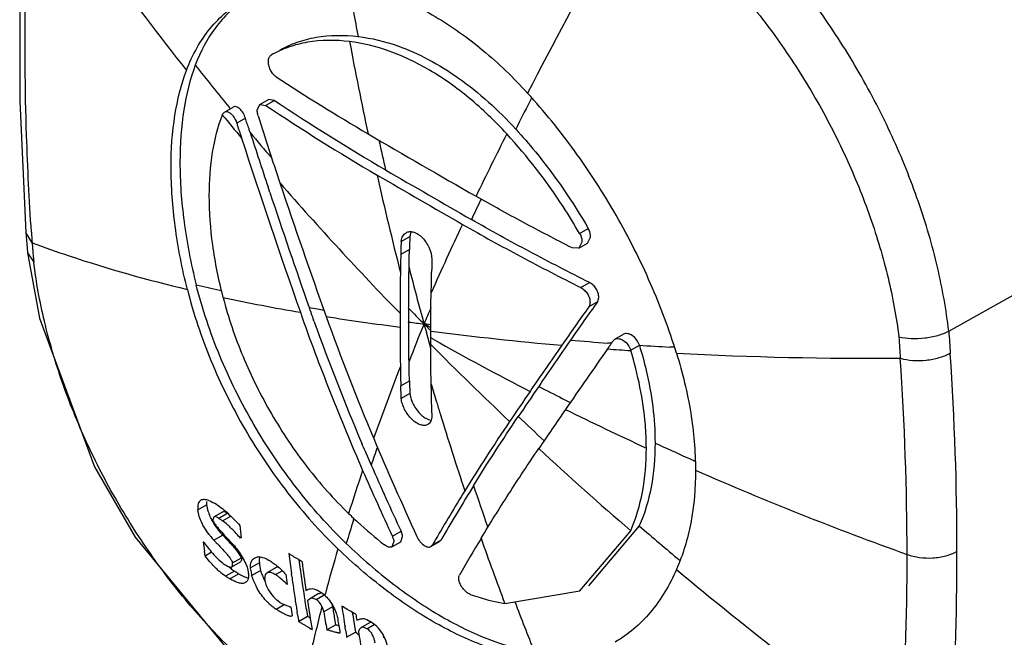
# Model space of a CAD drawing. Units: millimetres. Extents: x 15 to 116, y 42 to 140.
# Drawn here: x 15 to 39, y 56 to 71 of the extents above; entities that cross this region are included whole.
import ezdxf

# ---------------------------------------------------------------- set-up
doc = ezdxf.new("R2010")
doc.units = ezdxf.units.MM
doc.header["$LTSCALE"] = 11.881497
doc.layers.get('0').update_dxf_attribs({"linetype": 'CONTINUOUS'})

msp = doc.modelspace()

# ---------------------------------------------------------------- linework, layer by layer
at = {"color": 7}
for p, q in [((19.994, 68.508), (20.207, 68.631)), ((20.802, 68.554), (20.866, 68.694)), ((20.866, 68.694), (21.079, 68.816)), ((20.866, 68.694), (21.012, 68.671)), ((21.225, 68.794), (21.012, 68.671)), ((21.225, 68.794), (21.079, 68.816)), ((27.53, 68.846), (27.483, 68.753)), ((19.945, 68.439), (19.95, 68.452)), ((19.95, 68.452), (19.994, 68.508)), ((20.122, 68.613), (20.132, 68.601)), ((20.512, 68.358), (20.299, 68.235)), ((21.111, 66.534), (21.066, 66.67)), ((37.771, 63.132), (43.907, 66.568)), ((26.295, 66.371), (26.275, 66.331)), ((15.278, 65.299), (15.126, 65.553)), ((28.712, 65.527), (28.925, 65.65)), ((24.335, 65.334), (24.548, 65.457)), ((28.769, 65.312), (28.693, 65.165)), ((28.693, 65.165), (28.906, 65.288)), ((28.906, 65.288), (28.982, 65.435)), ((15.164, 65.063), (15.165, 65.055)), ((15.165, 65.055), (15.316, 64.825)), ((24.537, 65.134), (24.324, 65.011)), ((28.693, 65.165), (28.528, 65.173)), ((28.744, 64.2), (28.957, 64.323)), ((19.885, 64.136), (19.928, 64.127)), ((29.148, 63.848), (28.935, 63.726)), ((24.305, 63.569), (24.305, 63.231)), ((24.517, 63.692), (24.517, 63.353)), ((22.192, 63.379), (22.183, 63.403)), ((22.192, 63.379), (22.183, 63.403)), ((25.061, 63.137), (24.894, 63.307)), ((25.062, 63.211), (24.894, 63.307)), ((25.062, 63.285), (24.894, 63.307)), ((25.021, 62.857), (24.951, 63.103)), ((25.061, 62.968), (25.061, 63.134)), ((25.062, 62.714), (24.995, 62.949)), ((25.132, 62.928), (25.061, 62.968)), ((25.132, 62.928), (25.061, 62.968)), ((25.061, 62.8), (25.061, 62.968)), ((29.494, 62.832), (29.408, 62.838)), ((29.539, 62.894), (29.579, 62.93)), ((29.579, 62.93), (29.792, 63.053)), ((29.965, 62.662), (30.178, 62.785)), ((31.029, 62.735), (30.924, 62.74)), ((24.325, 61.792), (24.537, 61.914)), ((24.547, 61.601), (24.335, 61.478)), ((23.403, 60.295), (23.369, 60.375)), ((23.403, 60.295), (23.369, 60.375)), ((19.345, 58.744), (19.56, 58.868)), ((19.957, 58.698), (19.742, 58.574)), ((20.076, 58.661), (19.861, 58.537)), ((19.951, 58.475), (20.152, 58.591)), ((23.161, 58.494), (23.173, 58.534)), ((28.719, 56.755), (29.965, 58.234)), ((30.176, 58.352), (28.932, 56.878)), ((19.737, 58), (19.952, 58.125)), ((20.409, 58.06), (20.392, 58.048)), ((24.117, 58.096), (24.331, 58.219)), ((24.321, 57.962), (24.368, 58.091)), ((25.093, 57.875), (25.306, 57.998)), ((25.306, 57.998), (25.275, 57.966)), ((24.154, 57.968), (24.108, 57.839)), ((24.108, 57.839), (24.321, 57.962)), ((25.062, 57.843), (25.275, 57.966)), ((25.062, 57.843), (25.093, 57.875)), ((19.52, 57.621), (19.504, 57.734)), ((19.52, 57.621), (19.681, 57.714)), ((20.196, 57.445), (20.411, 57.57)), ((20.743, 57.567), (20.805, 57.594)), ((21.825, 57.519), (21.832, 57.462)), ((20.174, 57.347), (20.389, 57.471)), ((20.853, 57.445), (20.638, 57.321)), ((20.647, 57.259), (20.638, 57.321)), ((21.264, 57.33), (21.049, 57.206)), ((20.242, 57.244), (20.026, 57.12)), ((20.126, 57.052), (20.342, 57.177)), ((20.664, 57.135), (20.88, 57.26)), ((21.252, 57.158), (21.414, 57.251)), ((21.649, 57.114), (21.639, 57.18)), ((21.649, 57.114), (21.64, 57.181)), ((21.933, 56.76), (21.945, 56.683)), ((21.933, 56.76), (21.945, 56.683)), ((21.968, 56.538), (21.973, 56.505)), ((22.084, 56.557), (22.034, 56.515)), ((22.299, 56.681), (22.084, 56.557)), ((22.245, 56.545), (22.442, 56.659)), ((22.344, 56.729), (22.27, 56.774)), ((22.46, 56.644), (22.473, 56.694)), ((26.873, 56.449), (28.719, 56.755)), ((21.267, 56.311), (21.463, 56.424)), ((21.354, 56.473), (21.278, 56.532)), ((22.652, 56.366), (22.436, 56.242)), ((21.791, 56.167), (21.777, 56.255)), ((21.817, 56.009), (22.032, 56.134)), ((22.006, 56.292), (22.032, 56.134)), ((22.007, 56.292), (22.032, 56.134)), ((22.698, 56.073), (22.722, 55.927)), ((22.507, 55.802), (22.722, 55.927)), ((22.966, 55.802), (22.955, 55.871)), ((23.17, 55.995), (23.211, 55.742)), ((23.558, 55.977), (23.343, 55.853)), ((23.489, 56.053), (23.585, 55.996)), ((23.492, 55.829), (23.671, 55.932)), ((22.995, 55.618), (23.211, 55.742))]:
    msp.add_line(p, q, dxfattribs=at)
for points in [[(15.126, 75.136), (14.972, 72.089), (14.972, 68.777), (15.126, 65.553)], [(15.126, 65.553), (15.133, 65.458), (15.155, 65.171), (15.164, 65.063)], [(15.165, 65.055), (15.455, 63.448), (16.811, 59.802), (17.806, 58.074), (20.279, 55.072), (21.535, 54.006)]]:
    msp.add_lwpolyline(points, dxfattribs=at)
for centre, radius, start, end in [((77.648, 115.865), 74.693, 213.38148, 218.34108), ((118.744, 88.248), 97.13, 189.86964, 190.61237), ((114.72, 87.368), 93.24, 190.58714, 192.00608), ((78.205, 116.154), 75.059, 218.27552, 219.30098), ((49.814, 112.808), 51.977, 236.6808, 239.6097), ((50.916, 113.388), 53.795, 236.2284, 239.6581), ((50.965, 113.239), 53.478, 236.2116, 239.6572), ((131.728, 15.185), 117.204, 152.80277, 153.16754), ((78.458, 116.513), 75.73, 219.40612, 219.96522), ((105.433, 94.951), 88.673, 197.41247, 198.5328), ((78.831, 116.672), 75.871, 219.90041, 220.5213), ((225.262, 134.758), 215.248, 198.06675, 198.44061), ((160.614, 302.229), 271.424, 239.66253, 240.30852), ((119.87, 21.135), 104.079, 153.25555, 154.19476), ((201.107, 126.454), 189.951, 197.96401, 199.32552), ((110.297, 86.565), 88.517, 192.22896, 192.71198), ((107.665, 85.841), 86.021, 192.67749, 194.31559), ((151.161, 285.138), 252.659, 239.71396, 240.26344), ((375.571, 673.406), 700.9, 239.889377, 240.088142), ((80.205, 118.031), 78.044, 221.06127, 224.25384), ((198.911, 126.324), 187.275, 198.54331, 199.6045), ((257.749, 145.643), 249.511, 198.48501, 199.16991), ((107.429, 27.236), 90.08, 154.27816, 154.6024), ((98.982, 31.158), 80.911, 154.6886, 155.99458), ((87.336, 70.382), 72.237, 183.82592, 184.03577), ((46.118, 67.46), 30.915, 184.011, 184.3108), ((49.538, 64.688), 25.005, 178.7179, 178.9776), ((96.129, 63.722), 71.606, 178.61005, 178.77963), ((46.538, 67.492), 31.336, 184.3115, 184.8809), ((104.078, 85.065), 82.12, 194.36659, 195.36408), ((28.39, 102.652), 39.444, 256.6793, 257.5481), ((29.481, 108.381), 45.432, 257.9099, 260.3428), ((104.759, 10.015), 92.817, 144.54978, 145.25677), ((30.555, 113.705), 50.709, 260.3721, 260.6123), ((65.903, 79.071), 46.443, 199.3134, 199.7166), ((30.698, 114.572), 51.587, 260.6121, 260.7826), ((82.169, 119.737), 80.404, 224.19013, 224.57364), ((86.989, 36.607), 67.593, 156.36923, 156.73249), ((104.039, 10.257), 92.192, 144.55177, 145.2672), ((76.665, 82.992), 57.897, 199.80143, 202.99473), ((31.472, 120.248), 57.465, 261.00992, 262.83566), ((76.311, 82.733), 57.156, 199.6759, 202.8963), ((32.489, 127.255), 64.397, 262.8889, 263.2263), ((84.481, 38.962), 64.369, 157.77694, 158.65812), ((105.042, 85.662), 83.207, 195.58466, 195.73113), ((34.647, 136.158), 73.651, 262.52168, 265.03582), ((196.968, 73.156), 159.512, 183.60282, 183.80114), ((58.31, 121.537), 67.349, 240.48645, 242.77141), ((223.87, -72.334), 237.623, 145.30842, 145.64128), ((35.241, 141.989), 79.366, 265.12019, 265.78536), ((203.143, 73.513), 166.928, 183.61618, 183.7943), ((85.821, 123.18), 85.659, 224.81974, 226.62639), ((184.811, -45.716), 190.463, 145.27335, 145.68676), ((191.637, -51.315), 198.292, 144.90347, 145.42558), ((35.358, 144.715), 82.237, 265.84374, 266.24205), ((35.559, 146.568), 83.956, 266.32547, 266.83564), ((35.914, 156.461), 93.997, 267.05773, 270.40697), ((-34.18, 57.689), 72.152, 0.02883, 3.88789), ((-36.001, 57.565), 72.748, 0.0677, 3.8636), ((80.149, 40.518), 59.92, 158.72276, 160.52426), ((104.01, 85.237), 82.337, 196.51431, 196.83411), ((180.914, -43.052), 185.742, 145.68779, 145.96236), ((257.228, -94.62), 277.738, 145.7297, 145.91386), ((59.648, 123.867), 69.826, 242.7787, 243.31193), ((103.737, 85.154), 82.051, 196.83418, 197.03939), ((59.956, 124.48), 70.512, 243.31164, 243.49046), ((185.086, -46.783), 190.326, 145.42979, 145.7806), ((61.042, 126.954), 73.416, 243.57139, 245.28725), ((25.273, 61.558), 0.658, 230.8327, 234.5537), ((102.769, 84.853), 81.037, 197.03609, 198.44537), ((86.927, 124.168), 86.904, 226.59061, 227.16266), ((109.924, 97.055), 93.692, 202.96703, 204.57367), ((67.858, 79.292), 48.344, 203.1386, 203.7203), ((75.925, 42.13), 55.245, 160.8147, 161.2968), ((88.329, 125.881), 89.345, 227.27245, 229.21343), ((62.156, 129.098), 75.628, 245.30742, 245.97473), ((62.477, 129.815), 76.414, 245.97423, 246.11993), ((73.332, 42.872), 52.707, 161.3651, 162.5754), ((108.634, 97.138), 93.099, 203.70221, 204.79473), ((108.66, 97.208), 92.907, 203.71333, 204.81319), ((64.624, 135.166), 82.376, 246.33236, 250.2204), ((83.251, 23.922), 67.343, 148.39712, 149.57964), ((83.934, 23.782), 67.882, 148.41292, 149.73207), ((101.617, 84.595), 79.62, 198.49472, 199.27072), ((69.789, 44.105), 48.798, 162.8498, 163.555), ((66.944, 63.939), 46.906, 186.8248, 187.1999), ((89.585, 127.146), 90.896, 229.18745, 230.00751), ((21.537, 59.622), 2.423, 219.2712, 222.0195), ((10.517, 48.819), 13.252, 44.2571, 44.6035), ((13.157, 51.386), 9.57, 43.4275, 44.2817), ((79.76, 25.98), 63.291, 149.58554, 149.73927), ((82.408, 24.335), 65.462, 149.00408, 149.9189), ((100.454, 84.057), 78.589, 199.3273, 200.56605), ((64.95, 64.198), 45.903, 187.8105, 188.0953), ((17.159, 55.187), 3.808, 40.7424, 42.3188), ((66.865, 44.822), 45.952, 163.6087, 165.0268), ((21.085, 57.503), 0.236, 165.5171, 171.7617), ((21.063, 57.509), 0.213, 159.3232, 165.496), ((66.18, 63.313), 44.961, 187.2054, 187.8399), ((-27.35, 57.615), 64.098, 355.89549, 0.03137), ((-25.605, 57.639), 63.577, 355.85522, 0.07709), ((21.082, 58.671), 1.877, 228.4142, 229.8222), ((21.27, 58.762), 1.833, 230.4046, 232.3493), ((21.237, 58.719), 1.779, 232.346, 235.9824), ((64.649, 63.689), 44.239, 188.1142, 188.3571), ((65.213, 63.309), 43.773, 187.6763, 187.9719), ((65.645, 63.119), 44.107, 187.3564, 188.2763), ((91.971, 130.27), 95.048, 230.16712, 234.3569), ((21.026, 58.601), 1.787, 229.7666, 235.9935), ((64.682, 63.571), 44.485, 188.157, 188.318), ((22.982, 57.971), 2.22, 198.7011, 200.7915), ((22.878, 57.932), 2.108, 200.804, 201.6352), ((65.101, 63.23), 44.022, 187.9225, 188.2453), ((64.737, 63.116), 43.505, 187.9301, 188.1667), ((64.72, 63.24), 43.275, 187.972, 188.6114), ((64.594, 63.096), 43.36, 188.1665, 188.6701), ((64.202, 63.036), 42.964, 188.67, 188.9035), ((64.222, 63.164), 42.771, 188.7146, 188.9123), ((22.371, 56.556), 0.144, 113.6303, 120.0345), ((21.959, 56.086), 0.75, 55.4499, 59.1155), ((21.945, 56.066), 0.774, 48.3523, 55.4379), ((21.941, 57.376), 1.261, 226.6208, 232.1386), ((21.929, 57.361), 1.241, 232.1431, 237.7704), ((22.097, 57.965), 1.667, 243.5188, 253.5722), ((22.693, 58.273), 2.2, 240.1998, 241.0743), ((63.364, 62.963), 42.256, 188.9818, 189.2823), ((63.687, 62.955), 42.442, 188.9036, 189.0828), ((63.283, 63.016), 41.821, 188.9577, 189.2522), ((63.505, 62.804), 41.945, 188.6236, 189.5992), ((63.085, 45.819), 42.042, 165.463, 166.2859), ((70.728, 63.888), 48.662, 188.8928, 189.0677), ((71.978, 63.572), 49.624, 188.3326, 188.6307), ((99.18, 83.703), 77.024, 200.68916, 201.66884), ((62.907, 62.829), 41.652, 189.2037, 189.424), ((70.544, 63.731), 48.687, 188.8488, 189.3725), ((70.484, 63.849), 48.414, 189.0677, 189.2432), ((71.041, 63.55), 48.841, 188.807, 189.2199), ((71.54, 63.506), 49.181, 188.6307, 188.9306), ((71.47, 63.623), 48.898, 188.6957, 188.9743), ((72.434, 63.385), 49.737, 188.3323, 188.4952), ((24.606, 61.923), 6.285, 252.5621, 253.3317), ((61.159, 46.286), 40.061, 166.4833, 166.951), ((62.026, 46.078), 40.952, 166.2874, 166.4847), ((71.054, 63.429), 48.689, 189.0129, 189.2323), ((20.66, 52.571), 4.07, 50.7932, 51.1821), ((20.962, 52.94), 3.593, 49.3952, 50.8113), ((71.417, 63.229), 48.708, 188.8199, 189.424)]:
    msp.add_arc(centre, radius, start, end, dxfattribs=at)
for points, knots in [([(37.801, 81.253), (38.392, 80.819), (39.554, 79.856), (41.164, 78.203), (42.649, 76.332), (43.97, 74.292), (45.087, 72.132), (45.977, 69.911), (46.619, 67.688), (46.884, 66.198), (46.969, 65.467)], [0, 0, 0, 0, 0.117507, 0.241108, 0.369127, 0.499452, 0.629864, 0.758129, 0.882092, 1, 1, 1, 1]), ([(43.907, 66.568), (43.845, 67.102), (43.648, 68.19), (43.172, 69.811), (42.516, 71.432), (41.699, 73.01), (40.741, 74.507), (39.665, 75.885), (38.499, 77.109), (37.655, 77.823), (37.224, 78.143)], [0, 0, 0, 0, 0.117657, 0.241502, 0.369641, 0.500002, 0.630362, 0.758501, 0.882345, 1, 1, 1, 1]), ([(15.26, 65.562), (15.207, 66.351), (15.053, 69.417), (15.104, 72.495), (15.278, 74.768)], [0, 0, 0, 0, 0.25741, 1, 1, 1, 1]), ([(37.771, 63.132), (37.709, 63.658), (37.516, 64.731), (37.046, 66.331), (36.401, 67.929), (35.595, 69.486), (34.651, 70.963), (33.591, 72.322), (32.442, 73.529), (31.611, 74.234), (31.186, 74.551)], [0, 0, 0, 0, 0.117681, 0.24154, 0.369686, 0.500046, 0.630399, 0.758527, 0.882358, 1, 1, 1, 1]), ([(30.053, 73.827), (29.822, 73.413), (28.93, 71.805), (28.06, 70.185), (27.435, 68.972)], [0, 0, 0, 0, 0.257839, 1, 1, 1, 1]), ([(30.446, 73.562), (30.837, 73.265), (31.604, 72.608), (32.664, 71.488), (33.642, 70.229), (34.515, 68.863), (35.26, 67.423), (35.861, 65.946), (36.3, 64.466), (36.485, 63.473), (36.546, 62.985)], [0, 0, 0, 0, 0.117829, 0.241634, 0.36966, 0.499862, 0.630094, 0.758193, 0.882088, 1, 1, 1, 1]), ([(22.808, 71.686), (23.206, 71.64), (24.029, 71.438), (25.22, 70.865), (26.382, 70.035), (27.092, 69.348), (27.435, 68.972)], [0, 0, 0, 0, 0.220083, 0.460205, 0.720879, 1, 1, 1, 1]), ([(19.065, 69.53), (19.135, 69.719), (19.301, 70.079), (19.628, 70.562), (20.023, 70.969), (20.328, 71.185), (20.488, 71.278)], [0, 0, 0, 0, 0.26321, 0.514905, 0.758833, 1, 1, 1, 1]), ([(20.494, 71.269), (20.359, 71.176), (20.102, 70.965), (19.65, 70.453), (19.404, 69.987), (19.281, 69.66)], [0, 0, 0, 0, 0.240909, 0.485773, 1, 1, 1, 1]), ([(21.356, 70.027), (21.49, 70.104), (21.779, 70.235), (22.42, 70.4), (22.933, 70.401), (23.275, 70.361)], [0, 0, 0, 0, 0.235401, 0.477994, 1, 1, 1, 1]), ([(23.275, 70.361), (23.608, 70.322), (24.203, 70.175), (25.023, 69.807), (26.036, 69.177), (26.72, 68.552), (27.144, 68.088)], [0, 0, 0, 0, 0.219771, 0.398012, 0.58803, 1, 1, 1, 1]), ([(23.067, 70.237), (22.725, 70.278), (22.21, 70.278), (21.567, 70.113), (21.278, 69.981), (21.143, 69.904)], [0, 0, 0, 0, 0.522054, 0.764639, 1, 1, 1, 1]), ([(26.925, 67.971), (26.637, 68.284), (26.043, 68.855), (25.073, 69.547), (24.082, 70.025), (23.398, 70.197), (23.067, 70.237)], [0, 0, 0, 0, 0.279599, 0.540568, 0.780605, 1, 1, 1, 1]), ([(21.075, 69.762), (21.077, 69.792), (21.086, 69.846), (21.122, 69.891), (21.143, 69.904)], [0, 0, 0, 0, 0.553546, 1, 1, 1, 1]), ([(19.281, 69.66), (19.149, 69.305), (18.957, 68.517), (18.905, 67.711), (18.905, 67.284)], [0, 0, 0, 0, 0.469679, 1, 1, 1, 1]), ([(21.263, 69.375), (21.234, 69.393), (21.181, 69.445), (21.121, 69.541), (21.082, 69.65), (21.074, 69.726), (21.075, 69.762)], [0, 0, 0, 0, 0.231483, 0.492044, 0.756935, 1, 1, 1, 1]), ([(18.687, 67.158), (18.687, 67.584), (18.74, 68.389), (18.932, 69.176), (19.065, 69.53)], [0, 0, 0, 0, 0.529838, 1, 1, 1, 1]), ([(31.09, 62.588), (30.91, 63.168), (30.476, 64.326), (29.636, 65.992), (28.624, 67.56), (27.844, 68.522), (27.435, 68.972)], [0, 0, 0, 0, 0.245707, 0.499665, 0.753796, 1, 1, 1, 1]), ([(20.512, 68.358), (20.498, 68.402), (20.46, 68.485), (20.392, 68.571), (20.33, 68.619), (20.286, 68.639), (20.244, 68.645), (20.218, 68.637), (20.207, 68.631)], [0, 0, 0, 0, 0.31041, 0.59783, 0.720974, 0.827069, 0.917778, 1, 1, 1, 1]), ([(19.625, 66.461), (19.625, 66.816), (19.67, 67.487), (19.833, 68.143), (19.945, 68.439)], [0, 0, 0, 0, 0.529106, 1, 1, 1, 1]), ([(19.994, 68.508), (20.006, 68.515), (20.035, 68.523), (20.064, 68.517), (20.079, 68.512)], [0, 0, 0, 0, 0.470509, 1, 1, 1, 1]), ([(20.079, 68.512), (20.102, 68.504), (20.149, 68.475), (20.233, 68.387), (20.279, 68.298), (20.299, 68.235)], [0, 0, 0, 0, 0.203611, 0.448983, 1, 1, 1, 1]), ([(20.824, 68.416), (20.82, 68.428), (20.808, 68.473), (20.802, 68.52), (20.802, 68.554)], [0, 0, 0, 0, 0.264976, 1, 1, 1, 1]), ([(20.299, 68.235), (20.309, 68.204), (20.322, 68.15), (20.348, 68.074), (20.376, 68.008), (20.397, 67.939), (20.409, 67.893), (20.416, 67.87)], [0, 0, 0, 0, 0.251209, 0.438099, 0.624092, 0.811664, 1, 1, 1, 1]), ([(20.626, 68.004), (20.616, 68.033), (20.603, 68.086), (20.578, 68.159), (20.551, 68.224), (20.531, 68.291), (20.519, 68.336), (20.512, 68.358)], [0, 0, 0, 0, 0.251151, 0.437973, 0.623969, 0.811604, 1, 1, 1, 1]), ([(28.712, 65.527), (28.583, 65.75), (28.054, 66.611), (27.434, 67.418), (26.925, 67.971)], [0, 0, 0, 0, 0.255036, 1, 1, 1, 1]), ([(27.144, 68.088), (27.31, 67.908), (27.969, 67.146), (28.543, 66.31), (28.925, 65.65)], [0, 0, 0, 0, 0.243434, 1, 1, 1, 1]), ([(18.905, 67.284), (18.904, 66.796), (18.98, 65.78), (19.175, 64.781), (19.302, 64.269)], [0, 0, 0, 0, 0.480693, 1, 1, 1, 1]), ([(19.086, 64.155), (18.958, 64.665), (18.762, 65.66), (18.687, 66.672), (18.687, 67.158)], [0, 0, 0, 0, 0.51918, 1, 1, 1, 1]), ([(19.965, 63.957), (19.856, 64.381), (19.689, 65.21), (19.624, 66.055), (19.625, 66.461)], [0, 0, 0, 0, 0.519086, 1, 1, 1, 1]), ([(28.528, 65.173), (28.128, 65.377), (27.337, 65.791), (26.555, 66.222), (26.169, 66.442)], [0, 0, 0, 0, 0.503272, 1, 1, 1, 1]), ([(25.839, 65.75), (26.312, 65.48), (27.274, 64.951), (28.249, 64.448), (28.744, 64.2)], [0, 0, 0, 0, 0.496123, 1, 1, 1, 1]), ([(28.957, 64.323), (28.463, 64.57), (27.488, 65.073), (26.527, 65.601), (26.055, 65.871)], [0, 0, 0, 0, 0.503893, 1, 1, 1, 1]), ([(24.335, 65.334), (24.34, 65.379), (24.361, 65.462), (24.42, 65.528), (24.453, 65.547)], [0, 0, 0, 0, 0.540012, 1, 1, 1, 1]), ([(24.453, 65.547), (24.479, 65.562), (24.544, 65.58), (24.65, 65.563), (24.757, 65.509), (24.859, 65.422), (24.95, 65.308), (25.044, 65.138), (25.084, 64.994), (25.088, 64.899)], [0, 0, 0, 0, 0.089091, 0.188501, 0.303885, 0.434857, 0.577015, 0.723655, 1, 1, 1, 1]), ([(24.558, 65.514), (24.557, 65.51), (24.552, 65.491), (24.549, 65.472), (24.548, 65.457)], [0, 0, 0, 0, 0.243839, 1, 1, 1, 1]), ([(24.574, 65.562), (24.573, 65.558), (24.566, 65.543), (24.561, 65.527), (24.558, 65.514)], [0, 0, 0, 0, 0.243914, 1, 1, 1, 1]), ([(28.712, 65.527), (28.722, 65.51), (28.755, 65.443), (28.772, 65.367), (28.769, 65.312)], [0, 0, 0, 0, 0.265197, 1, 1, 1, 1]), ([(28.982, 65.435), (28.983, 65.452), (28.98, 65.527), (28.953, 65.6), (28.925, 65.65)], [0, 0, 0, 0, 0.232346, 1, 1, 1, 1]), ([(15.278, 65.298), (15.579, 65.186), (16.829, 64.745), (18.109, 64.388), (19.086, 64.155)], [0, 0, 0, 0, 0.24212, 1, 1, 1, 1]), ([(24.332, 65.326), (24.332, 65.313), (24.33, 65.287), (24.329, 65.248), (24.328, 65.209), (24.327, 65.13), (24.325, 65.064), (24.324, 65.011)], [0, 0, 0, 0, 0.122946, 0.24811, 0.373698, 0.498974, 1, 1, 1, 1]), ([(24.324, 65.011), (24.323, 64.974), (24.32, 64.91), (24.319, 64.818), (24.321, 64.708), (24.316, 64.626), (24.315, 64.571)], [0, 0, 0, 0, 0.252209, 0.438948, 0.623595, 1, 1, 1, 1]), ([(24.527, 64.689), (24.528, 64.727), (24.531, 64.792), (24.532, 64.884), (24.53, 64.995), (24.535, 65.078), (24.537, 65.134)], [0, 0, 0, 0, 0.251762, 0.438089, 0.622752, 1, 1, 1, 1]), ([(21.414, 54.249), (21.021, 54.545), (20.254, 55.201), (19.192, 56.321), (18.213, 57.58), (17.34, 58.946), (16.596, 60.386), (15.996, 61.864), (15.559, 63.344), (15.376, 64.338), (15.316, 64.825)], [0, 0, 0, 0, 0.117915, 0.241754, 0.369779, 0.49996, 0.630159, 0.758221, 0.882086, 1, 1, 1, 1]), ([(25.088, 64.899), (25.088, 64.885), (25.088, 64.858), (25.087, 64.804), (25.084, 64.71), (25.082, 64.629), (25.08, 64.575)], [0, 0, 0, 0, 0.126538, 0.251949, 0.501837, 1, 1, 1, 1]), ([(24.315, 64.571), (24.313, 64.486), (24.307, 64.361), (24.307, 64.193), (24.308, 64.069), (24.308, 63.944), (24.309, 63.82), (24.308, 63.695), (24.305, 63.611), (24.305, 63.569)], [0, 0, 0, 0, 0.252576, 0.377055, 0.501087, 0.625462, 0.749507, 0.874411, 1, 1, 1, 1]), ([(24.517, 63.692), (24.517, 63.734), (24.52, 63.817), (24.521, 63.942), (24.52, 64.066), (24.52, 64.19), (24.52, 64.313), (24.519, 64.48), (24.525, 64.605), (24.527, 64.689)], [0, 0, 0, 0, 0.125589, 0.250495, 0.374538, 0.498913, 0.622945, 0.747422, 1, 1, 1, 1]), ([(25.07, 64.074), (25.07, 64.116), (25.074, 64.189), (25.075, 64.293), (25.073, 64.418), (25.079, 64.512), (25.08, 64.575)], [0, 0, 0, 0, 0.251623, 0.437984, 0.622806, 1, 1, 1, 1]), ([(22.987, 57.919), (22.547, 58.342), (21.722, 59.27), (20.68, 60.822), (19.849, 62.497), (19.452, 63.676), (19.302, 64.269)], [0, 0, 0, 0, 0.246579, 0.499633, 0.752874, 1, 1, 1, 1]), ([(29.18, 63.956), (29.181, 63.991), (29.169, 64.066), (29.122, 64.171), (29.05, 64.261), (28.989, 64.307), (28.957, 64.323)], [0, 0, 0, 0, 0.237049, 0.497805, 0.759739, 1, 1, 1, 1]), ([(19.086, 64.155), (19.236, 63.561), (19.633, 62.379), (20.466, 60.699), (21.511, 59.143), (22.339, 58.213), (22.78, 57.789)], [0, 0, 0, 0, 0.247103, 0.500366, 0.753442, 1, 1, 1, 1]), ([(25.061, 63.134), (25.061, 63.173), (25.063, 63.252), (25.064, 63.369), (25.063, 63.486), (25.064, 63.603), (25.063, 63.72), (25.063, 63.877), (25.068, 63.995), (25.07, 64.074)], [0, 0, 0, 0, 0.125544, 0.250459, 0.374562, 0.498974, 0.623065, 0.747569, 1, 1, 1, 1]), ([(28.744, 64.2), (28.776, 64.184), (28.837, 64.138), (28.909, 64.048), (28.956, 63.943), (28.968, 63.868), (28.967, 63.833)], [0, 0, 0, 0, 0.240242, 0.502181, 0.76295, 1, 1, 1, 1]), ([(19.965, 63.957), (20.092, 63.463), (20.427, 62.48), (21.122, 61.082), (21.991, 59.786), (22.678, 59.01), (23.044, 58.656)], [0, 0, 0, 0, 0.247054, 0.5004, 0.753541, 1, 1, 1, 1]), ([(28.967, 63.833), (28.967, 63.823), (28.964, 63.785), (28.951, 63.748), (28.935, 63.726)], [0, 0, 0, 0, 0.273464, 1, 1, 1, 1]), ([(29.148, 63.848), (29.153, 63.856), (29.172, 63.888), (29.179, 63.927), (29.18, 63.956)], [0, 0, 0, 0, 0.230689, 1, 1, 1, 1]), ([(21.859, 63.593), (22.09, 62.935), (22.578, 61.633), (23.11, 60.349), (23.388, 59.714)], [0, 0, 0, 0, 0.50159, 1, 1, 1, 1]), ([(24.526, 62.388), (24.525, 62.468), (24.519, 62.588), (24.519, 62.748), (24.52, 62.87), (24.52, 62.991), (24.521, 63.112), (24.52, 63.233), (24.517, 63.313), (24.517, 63.353)], [0, 0, 0, 0, 0.247443, 0.372953, 0.498926, 0.62454, 0.75049, 0.875572, 1, 1, 1, 1]), ([(24.305, 63.231), (24.305, 63.191), (24.308, 63.111), (24.308, 62.989), (24.307, 62.867), (24.308, 62.745), (24.307, 62.624), (24.307, 62.462), (24.313, 62.342), (24.314, 62.262)], [0, 0, 0, 0, 0.124427, 0.249511, 0.37546, 0.501073, 0.627045, 0.752553, 1, 1, 1, 1]), ([(30.178, 62.785), (30.164, 62.832), (30.118, 62.92), (30.032, 63.008), (29.952, 63.053), (29.895, 63.071), (29.839, 63.073), (29.806, 63.062), (29.792, 63.053)], [0, 0, 0, 0, 0.282136, 0.561412, 0.688657, 0.803476, 0.906025, 1, 1, 1, 1]), ([(37.771, 63.132), (37.685, 63.084), (37.49, 63.008), (37.179, 62.946), (36.857, 62.935), (36.645, 62.962), (36.545, 62.987)], [0, 0, 0, 0, 0.234792, 0.493588, 0.755831, 1, 1, 1, 1]), ([(29.398, 62.694), (29.41, 62.711), (29.432, 62.74), (29.461, 62.781), (29.493, 62.833), (29.521, 62.869), (29.539, 62.894)], [0, 0, 0, 0, 0.258982, 0.441715, 0.615865, 1, 1, 1, 1]), ([(29.579, 62.93), (29.593, 62.939), (29.626, 62.95), (29.681, 62.948), (29.739, 62.93), (29.819, 62.885), (29.904, 62.797), (29.951, 62.709), (29.965, 62.662)], [0, 0, 0, 0, 0.093946, 0.196454, 0.311241, 0.438456, 0.717758, 1, 1, 1, 1]), ([(25.07, 61.832), (25.069, 61.912), (25.063, 62.032), (25.063, 62.193), (25.064, 62.315), (25.063, 62.437), (25.064, 62.559), (25.064, 62.68), (25.061, 62.76), (25.061, 62.8)], [0, 0, 0, 0, 0.247456, 0.372963, 0.498933, 0.624544, 0.750492, 0.875574, 1, 1, 1, 1]), ([(30.349, 60.262), (30.349, 60.454), (30.313, 61.266), (30.145, 62.069), (29.965, 62.662)], [0, 0, 0, 0, 0.236972, 1, 1, 1, 1]), ([(30.178, 62.785), (30.241, 62.581), (30.454, 61.798), (30.563, 60.983), (30.562, 60.385)], [0, 0, 0, 0, 0.262833, 1, 1, 1, 1]), ([(31.09, 62.588), (31.238, 62.108), (31.467, 61.161), (31.555, 60.188), (31.555, 59.719)], [0, 0, 0, 0, 0.517168, 1, 1, 1, 1]), ([(36.582, 62.466), (36.681, 62.438), (36.893, 62.404), (37.215, 62.409), (37.527, 62.468), (37.72, 62.544), (37.806, 62.592)], [0, 0, 0, 0, 0.245846, 0.50786, 0.765673, 1, 1, 1, 1]), ([(24.537, 61.914), (24.536, 61.953), (24.532, 62.022), (24.53, 62.121), (24.532, 62.211), (24.529, 62.3), (24.527, 62.359), (24.526, 62.388)], [0, 0, 0, 0, 0.247747, 0.435942, 0.626416, 0.813704, 1, 1, 1, 1]), ([(24.314, 62.262), (24.315, 62.223), (24.319, 62.155), (24.32, 62.056), (24.317, 61.938), (24.323, 61.85), (24.325, 61.792)], [0, 0, 0, 0, 0.248313, 0.43695, 0.627296, 1, 1, 1, 1]), ([(24.537, 61.914), (24.538, 61.862), (24.54, 61.784), (24.543, 61.692), (24.545, 61.64), (24.546, 61.614), (24.547, 61.601)], [0, 0, 0, 0, 0.498661, 0.748331, 0.873555, 1, 1, 1, 1]), ([(24.335, 61.478), (24.333, 61.491), (24.333, 61.518), (24.331, 61.57), (24.328, 61.661), (24.326, 61.74), (24.325, 61.792)], [0, 0, 0, 0, 0.126458, 0.251668, 0.50134, 1, 1, 1, 1]), ([(25.081, 61.356), (25.08, 61.395), (25.076, 61.464), (25.074, 61.564), (25.076, 61.654), (25.073, 61.743), (25.071, 61.803), (25.07, 61.832)], [0, 0, 0, 0, 0.247753, 0.435945, 0.62641, 0.8137, 1, 1, 1, 1]), ([(24.987, 60.841), (24.963, 60.826), (24.9, 60.81), (24.798, 60.829), (24.692, 60.884), (24.589, 60.97), (24.494, 61.08), (24.416, 61.207), (24.36, 61.341), (24.339, 61.433), (24.335, 61.478)], [0, 0, 0, 0, 0.084452, 0.182178, 0.298318, 0.431319, 0.575681, 0.723819, 0.867905, 1, 1, 1, 1]), ([(24.547, 61.601), (24.552, 61.55), (24.577, 61.446), (24.666, 61.249), (24.772, 61.117), (24.857, 61.048)], [0, 0, 0, 0, 0.235252, 0.492396, 1, 1, 1, 1]), ([(25.09, 61.051), (25.089, 61.064), (25.091, 61.089), (25.088, 61.139), (25.085, 61.228), (25.082, 61.305), (25.081, 61.356)], [0, 0, 0, 0, 0.122295, 0.247258, 0.498066, 1, 1, 1, 1]), ([(24.891, 61.022), (24.906, 61.011), (24.96, 60.976), (25.022, 60.95), (25.068, 60.943)], [0, 0, 0, 0, 0.276466, 1, 1, 1, 1]), ([(25.088, 61.043), (25.086, 61.001), (25.074, 60.939), (25.031, 60.872), (25.002, 60.849), (24.987, 60.841)], [0, 0, 0, 0, 0.543426, 0.778439, 1, 1, 1, 1]), ([(26.995, 60.915), (26.802, 60.629), (26.43, 60.065), (26.068, 59.494), (25.895, 59.212)], [0, 0, 0, 0, 0.510121, 1, 1, 1, 1]), ([(26.109, 59.338), (26.282, 59.619), (26.643, 60.188), (27.013, 60.751), (27.206, 61.036)], [0, 0, 0, 0, 0.489848, 1, 1, 1, 1]), ([(26.294, 58.047), (26.512, 58.411), (26.975, 59.151), (27.456, 59.879), (27.707, 60.249)], [0, 0, 0, 0, 0.486747, 1, 1, 1, 1]), ([(29.965, 58.234), (30.097, 58.536), (30.293, 59.207), (30.349, 59.9), (30.349, 60.262)], [0, 0, 0, 0, 0.477537, 1, 1, 1, 1]), ([(30.562, 60.385), (30.563, 60.023), (30.507, 59.327), (30.309, 58.655), (30.176, 58.352)], [0, 0, 0, 0, 0.522184, 1, 1, 1, 1]), ([(31.556, 59.719), (31.556, 59.285), (31.487, 58.45), (31.248, 57.645), (31.088, 57.281)], [0, 0, 0, 0, 0.521774, 1, 1, 1, 1]), ([(19.411, 58.978), (19.397, 58.969), (19.369, 58.944), (19.346, 58.889), (19.338, 58.82), (19.341, 58.77), (19.345, 58.744)], [0, 0, 0, 0, 0.196331, 0.419148, 0.686983, 1, 1, 1, 1]), ([(19.617, 58.977), (19.58, 58.987), (19.512, 59.003), (19.439, 58.993), (19.411, 58.978)], [0, 0, 0, 0, 0.544366, 1, 1, 1, 1]), ([(19.556, 58.953), (19.555, 58.946), (19.555, 58.918), (19.557, 58.889), (19.56, 58.868)], [0, 0, 0, 0, 0.236564, 1, 1, 1, 1]), ([(19.617, 58.977), (19.635, 58.968), (19.713, 58.933), (19.788, 58.891), (19.842, 58.854)], [0, 0, 0, 0, 0.235702, 1, 1, 1, 1]), ([(19.5, 58.317), (19.479, 58.353), (19.407, 58.486), (19.358, 58.634), (19.345, 58.744)], [0, 0, 0, 0, 0.273745, 1, 1, 1, 1]), ([(19.56, 58.868), (19.561, 58.859), (19.565, 58.825), (19.572, 58.79), (19.579, 58.764)], [0, 0, 0, 0, 0.240062, 1, 1, 1, 1]), ([(19.579, 58.764), (19.582, 58.75), (19.599, 58.689), (19.621, 58.629), (19.64, 58.585)], [0, 0, 0, 0, 0.237653, 1, 1, 1, 1]), ([(19.842, 58.854), (19.937, 58.789), (20.119, 58.631), (20.286, 58.457), (20.371, 58.365)], [0, 0, 0, 0, 0.47745, 1, 1, 1, 1]), ([(19.64, 58.585), (19.645, 58.575), (19.664, 58.533), (19.686, 58.492), (19.703, 58.462)], [0, 0, 0, 0, 0.246414, 1, 1, 1, 1]), ([(19.742, 58.574), (19.739, 58.571), (19.722, 58.557), (19.718, 58.533), (19.717, 58.517)], [0, 0, 0, 0, 0.215038, 1, 1, 1, 1]), ([(19.723, 58.469), (19.723, 58.473), (19.719, 58.482), (19.722, 58.499), (19.718, 58.511), (19.717, 58.517)], [0, 0, 0, 0, 0.239679, 0.635527, 1, 1, 1, 1]), ([(19.861, 58.537), (19.85, 58.544), (19.829, 58.558), (19.792, 58.576), (19.758, 58.582), (19.742, 58.574)], [0, 0, 0, 0, 0.307942, 0.584688, 1, 1, 1, 1]), ([(19.861, 58.537), (19.871, 58.53), (19.889, 58.513), (19.912, 58.503), (19.922, 58.496)], [0, 0, 0, 0, 0.483475, 1, 1, 1, 1]), ([(20.102, 58.35), (20.09, 58.362), (20.042, 58.406), (19.991, 58.448), (19.951, 58.475)], [0, 0, 0, 0, 0.261104, 1, 1, 1, 1]), ([(19.957, 58.698), (19.973, 58.706), (20.006, 58.7), (20.044, 58.682), (20.065, 58.668), (20.076, 58.661)], [0, 0, 0, 0, 0.416589, 0.692468, 1, 1, 1, 1]), ([(23.044, 58.656), (23.115, 58.586), (23.398, 58.319), (23.694, 58.065), (23.922, 57.886)], [0, 0, 0, 0, 0.255181, 1, 1, 1, 1]), ([(19.661, 58.089), (19.647, 58.106), (19.589, 58.18), (19.536, 58.257), (19.5, 58.317)], [0, 0, 0, 0, 0.24676, 1, 1, 1, 1]), ([(19.703, 58.462), (19.714, 58.443), (19.76, 58.367), (19.811, 58.294), (19.853, 58.242)], [0, 0, 0, 0, 0.251433, 1, 1, 1, 1]), ([(19.723, 58.469), (19.724, 58.467), (19.726, 58.458), (19.73, 58.449), (19.734, 58.443)], [0, 0, 0, 0, 0.223852, 1, 1, 1, 1]), ([(19.754, 58.412), (19.772, 58.386), (19.81, 58.336), (19.89, 58.241), (19.992, 58.126), (20.116, 57.992), (20.199, 57.904), (20.241, 57.861)], [0, 0, 0, 0, 0.129, 0.255782, 0.505943, 0.753662, 1, 1, 1, 1]), ([(19.853, 58.242), (19.861, 58.232), (19.893, 58.192), (19.926, 58.153), (19.952, 58.125)], [0, 0, 0, 0, 0.25304, 1, 1, 1, 1]), ([(20.225, 58.229), (20.215, 58.24), (20.175, 58.281), (20.134, 58.321), (20.102, 58.35)], [0, 0, 0, 0, 0.253538, 1, 1, 1, 1]), ([(20.392, 58.048), (20.378, 58.064), (20.323, 58.125), (20.267, 58.185), (20.225, 58.229)], [0, 0, 0, 0, 0.252338, 1, 1, 1, 1]), ([(19.737, 58), (19.757, 57.98), (19.837, 57.898), (19.917, 57.815), (19.975, 57.751)], [0, 0, 0, 0, 0.247154, 1, 1, 1, 1]), ([(24.117, 58.096), (24.122, 58.085), (24.139, 58.044), (24.151, 58), (24.154, 57.968)], [0, 0, 0, 0, 0.269625, 1, 1, 1, 1]), ([(24.368, 58.091), (24.367, 58.101), (24.36, 58.145), (24.345, 58.188), (24.331, 58.219)], [0, 0, 0, 0, 0.22897, 1, 1, 1, 1]), ([(24.717, 58.092), (24.736, 58.049), (24.773, 57.99), (24.834, 57.922), (24.883, 57.881), (24.932, 57.851), (24.98, 57.833), (25.024, 57.828), (25.051, 57.836), (25.062, 57.843)], [0, 0, 0, 0, 0.301352, 0.45011, 0.589709, 0.715707, 0.825173, 0.918318, 1, 1, 1, 1]), ([(19.492, 57.946), (19.49, 57.947), (19.487, 57.951), (19.479, 57.954), (19.475, 57.958), (19.473, 57.96)], [0, 0, 0, 0, 0.242718, 0.632211, 1, 1, 1, 1]), ([(19.492, 57.946), (19.57, 57.842), (19.69, 57.692), (19.863, 57.515), (19.954, 57.439), (20.001, 57.407)], [0, 0, 0, 0, 0.524054, 0.772655, 1, 1, 1, 1]), ([(20.406, 57.589), (20.399, 57.608), (20.378, 57.644), (20.331, 57.711), (20.267, 57.789), (20.188, 57.878), (20.134, 57.936), (20.107, 57.964)], [0, 0, 0, 0, 0.125736, 0.254843, 0.508345, 0.756169, 1, 1, 1, 1]), ([(20.241, 57.861), (20.321, 57.761), (20.432, 57.607), (20.539, 57.388), (20.57, 57.277), (20.578, 57.224)], [0, 0, 0, 0, 0.526188, 0.779341, 1, 1, 1, 1]), ([(27.378, 55.14), (27.003, 55.201), (26.221, 55.428), (25.067, 55.994), (23.895, 56.79), (23.149, 57.435), (22.78, 57.789)], [0, 0, 0, 0, 0.211872, 0.450861, 0.715032, 1, 1, 1, 1]), ([(22.987, 57.919), (23.356, 57.564), (24.105, 56.916), (25.28, 56.118), (26.438, 55.55), (27.223, 55.323), (27.599, 55.263)], [0, 0, 0, 0, 0.285077, 0.549308, 0.788264, 1, 1, 1, 1]), ([(24.108, 57.839), (24.097, 57.832), (24.068, 57.824), (24.022, 57.83), (23.972, 57.852), (23.939, 57.873), (23.922, 57.886)], [0, 0, 0, 0, 0.194086, 0.419761, 0.689554, 1, 1, 1, 1]), ([(19.836, 57.267), (19.808, 57.292), (19.693, 57.401), (19.591, 57.523), (19.52, 57.621)], [0, 0, 0, 0, 0.237446, 1, 1, 1, 1]), ([(20.045, 57.672), (20.052, 57.664), (20.079, 57.631), (20.107, 57.598), (20.126, 57.572)], [0, 0, 0, 0, 0.247488, 1, 1, 1, 1]), ([(20.126, 57.572), (20.139, 57.554), (20.165, 57.517), (20.187, 57.478), (20.193, 57.458)], [0, 0, 0, 0, 0.510027, 1, 1, 1, 1]), ([(20.411, 57.57), (20.412, 57.559), (20.415, 57.534), (20.413, 57.498), (20.398, 57.476), (20.389, 57.471)], [0, 0, 0, 0, 0.311683, 0.702134, 1, 1, 1, 1]), ([(20.411, 57.57), (20.411, 57.571), (20.409, 57.578), (20.407, 57.584), (20.406, 57.589)], [0, 0, 0, 0, 0.231722, 1, 1, 1, 1]), ([(20.638, 57.321), (20.632, 57.359), (20.631, 57.43), (20.663, 57.494), (20.682, 57.517)], [0, 0, 0, 0, 0.564896, 1, 1, 1, 1]), ([(20.682, 57.517), (20.686, 57.522), (20.704, 57.541), (20.726, 57.557), (20.743, 57.567)], [0, 0, 0, 0, 0.253587, 1, 1, 1, 1]), ([(20.805, 57.594), (20.848, 57.593), (20.946, 57.581), (21.036, 57.541), (21.081, 57.512)], [0, 0, 0, 0, 0.448885, 1, 1, 1, 1]), ([(20.852, 57.537), (20.851, 57.53), (20.848, 57.5), (20.849, 57.469), (20.853, 57.445)], [0, 0, 0, 0, 0.228843, 1, 1, 1, 1]), ([(21.163, 57.46), (21.157, 57.464), (21.14, 57.476), (21.111, 57.491), (21.091, 57.506), (21.081, 57.512)], [0, 0, 0, 0, 0.245963, 0.628895, 1, 1, 1, 1]), ([(21.9, 57.471), (21.873, 57.488), (21.827, 57.52), (21.758, 57.561), (21.694, 57.596), (21.634, 57.635), (21.594, 57.661), (21.574, 57.674)], [0, 0, 0, 0, 0.247502, 0.436495, 0.628294, 0.814938, 1, 1, 1, 1]), ([(36.747, 57.651), (36.846, 57.615), (37.056, 57.567), (37.38, 57.556), (37.692, 57.604), (37.886, 57.677), (37.971, 57.724)], [0, 0, 0, 0, 0.249353, 0.511465, 0.767556, 1, 1, 1, 1]), ([(20.001, 57.407), (20.031, 57.387), (20.075, 57.36), (20.135, 57.339), (20.164, 57.341), (20.174, 57.347)], [0, 0, 0, 0, 0.576406, 0.813133, 1, 1, 1, 1]), ([(20.174, 57.347), (20.18, 57.35), (20.194, 57.365), (20.2, 57.401), (20.198, 57.43), (20.196, 57.445)], [0, 0, 0, 0, 0.193412, 0.548198, 1, 1, 1, 1]), ([(21.163, 57.46), (21.192, 57.441), (21.316, 57.357), (21.427, 57.252), (21.499, 57.162)], [0, 0, 0, 0, 0.228474, 1, 1, 1, 1]), ([(21.307, 57.342), (21.303, 57.342), (21.288, 57.34), (21.274, 57.336), (21.264, 57.33)], [0, 0, 0, 0, 0.26464, 1, 1, 1, 1]), ([(31.088, 57.281), (30.922, 56.904), (30.611, 56.375), (30.055, 55.813), (29.746, 55.595), (29.585, 55.502)], [0, 0, 0, 0, 0.522372, 0.764881, 1, 1, 1, 1]), ([(20.026, 57.12), (20.034, 57.114), (20.048, 57.103), (20.069, 57.09), (20.097, 57.076), (20.114, 57.061), (20.126, 57.052)], [0, 0, 0, 0, 0.243957, 0.434169, 0.630912, 1, 1, 1, 1]), ([(20.516, 56.959), (20.493, 56.946), (20.431, 56.935), (20.335, 56.955), (20.232, 56.996), (20.162, 57.032), (20.126, 57.052)], [0, 0, 0, 0, 0.195826, 0.431061, 0.702447, 1, 1, 1, 1]), ([(20.342, 57.177), (20.334, 57.182), (20.32, 57.194), (20.299, 57.207), (20.271, 57.221), (20.254, 57.236), (20.242, 57.244)], [0, 0, 0, 0, 0.243991, 0.434125, 0.630912, 1, 1, 1, 1]), ([(20.342, 57.177), (20.357, 57.168), (20.415, 57.137), (20.476, 57.109), (20.522, 57.092)], [0, 0, 0, 0, 0.262705, 1, 1, 1, 1]), ([(20.578, 57.224), (20.582, 57.194), (20.587, 57.139), (20.583, 57.062), (20.562, 56.998), (20.532, 56.968), (20.516, 56.959)], [0, 0, 0, 0, 0.31115, 0.581076, 0.805477, 1, 1, 1, 1]), ([(20.522, 57.092), (20.527, 57.091), (20.546, 57.084), (20.566, 57.078), (20.58, 57.075)], [0, 0, 0, 0, 0.257362, 1, 1, 1, 1]), ([(20.781, 56.858), (20.769, 56.882), (20.725, 56.972), (20.688, 57.065), (20.664, 57.135)], [0, 0, 0, 0, 0.259061, 1, 1, 1, 1]), ([(20.918, 57.155), (20.924, 57.14), (20.948, 57.082), (20.975, 57.024), (20.996, 56.982)], [0, 0, 0, 0, 0.244529, 1, 1, 1, 1]), ([(20.989, 57.082), (20.991, 57.095), (20.996, 57.126), (21.012, 57.172), (21.036, 57.198), (21.049, 57.206)], [0, 0, 0, 0, 0.284489, 0.665075, 1, 1, 1, 1]), ([(20.992, 57.007), (20.991, 57.013), (20.988, 57.024), (20.989, 57.04), (20.993, 57.054), (20.991, 57.069), (20.989, 57.078), (20.989, 57.082)], [0, 0, 0, 0, 0.233302, 0.42769, 0.641954, 0.824484, 1, 1, 1, 1]), ([(21.049, 57.206), (21.053, 57.208), (21.066, 57.214), (21.081, 57.217), (21.092, 57.218)], [0, 0, 0, 0, 0.240028, 1, 1, 1, 1]), ([(21.092, 57.218), (21.118, 57.219), (21.175, 57.203), (21.225, 57.175), (21.252, 57.158)], [0, 0, 0, 0, 0.444315, 1, 1, 1, 1]), ([(21.337, 57.094), (21.33, 57.1), (21.303, 57.122), (21.274, 57.144), (21.252, 57.158)], [0, 0, 0, 0, 0.259299, 1, 1, 1, 1]), ([(21.534, 56.916), (21.518, 56.932), (21.453, 56.992), (21.388, 57.052), (21.337, 57.094)], [0, 0, 0, 0, 0.254125, 1, 1, 1, 1]), ([(25.747, 57.049), (25.746, 57.058), (25.745, 57.091), (25.751, 57.126), (25.763, 57.146)], [0, 0, 0, 0, 0.284458, 1, 1, 1, 1]), ([(26.029, 56.671), (25.994, 56.684), (25.925, 56.728), (25.84, 56.82), (25.775, 56.93), (25.751, 57.01), (25.747, 57.049)], [0, 0, 0, 0, 0.226247, 0.492335, 0.762482, 1, 1, 1, 1]), ([(21.075, 56.46), (21.046, 56.487), (20.931, 56.607), (20.838, 56.747), (20.781, 56.858)], [0, 0, 0, 0, 0.243724, 1, 1, 1, 1]), ([(20.992, 57.007), (20.998, 56.966), (21.028, 56.854), (21.126, 56.691), (21.226, 56.582), (21.278, 56.532)], [0, 0, 0, 0, 0.221129, 0.610418, 1, 1, 1, 1]), ([(21.997, 56.77), (22.032, 56.79), (22.096, 56.815), (22.193, 56.811), (22.244, 56.789), (22.27, 56.774)], [0, 0, 0, 0, 0.432469, 0.684015, 1, 1, 1, 1]), ([(22.245, 56.545), (22.217, 56.561), (22.162, 56.584), (22.105, 56.569), (22.084, 56.557)], [0, 0, 0, 0, 0.57553, 1, 1, 1, 1]), ([(22.307, 56.494), (22.303, 56.499), (22.283, 56.518), (22.262, 56.535), (22.245, 56.545)], [0, 0, 0, 0, 0.267434, 1, 1, 1, 1]), ([(22.383, 56.698), (22.377, 56.698), (22.353, 56.7), (22.329, 56.695), (22.313, 56.688)], [0, 0, 0, 0, 0.274747, 1, 1, 1, 1]), ([(22.46, 56.644), (22.491, 56.617), (22.606, 56.497), (22.687, 56.349), (22.733, 56.234)], [0, 0, 0, 0, 0.251016, 1, 1, 1, 1]), ([(26.029, 56.671), (26.1, 56.646), (26.376, 56.552), (26.661, 56.483), (26.873, 56.449)], [0, 0, 0, 0, 0.260774, 1, 1, 1, 1]), ([(21.267, 56.311), (21.277, 56.304), (21.316, 56.28), (21.355, 56.257), (21.384, 56.24)], [0, 0, 0, 0, 0.252994, 1, 1, 1, 1]), ([(22.388, 56.372), (22.383, 56.382), (22.361, 56.426), (22.333, 56.467), (22.307, 56.494)], [0, 0, 0, 0, 0.243351, 1, 1, 1, 1]), ([(22.436, 56.242), (22.433, 56.252), (22.42, 56.297), (22.403, 56.34), (22.388, 56.372)], [0, 0, 0, 0, 0.2393, 1, 1, 1, 1]), ([(22.623, 56.449), (22.626, 56.442), (22.636, 56.415), (22.645, 56.387), (22.652, 56.366)], [0, 0, 0, 0, 0.257014, 1, 1, 1, 1]), ([(23.222, 56.177), (23.194, 56.194), (23.122, 56.238), (23.006, 56.303), (22.921, 56.355), (22.878, 56.381)], [0, 0, 0, 0, 0.249167, 0.625799, 1, 1, 1, 1]), ([(21.384, 56.24), (21.409, 56.225), (21.458, 56.198), (21.531, 56.164), (21.591, 56.142), (21.634, 56.137), (21.654, 56.142), (21.661, 56.147)], [0, 0, 0, 0, 0.287335, 0.560301, 0.80646, 0.911528, 1, 1, 1, 1]), ([(22.733, 56.234), (22.739, 56.22), (22.758, 56.167), (22.77, 56.112), (22.776, 56.072)], [0, 0, 0, 0, 0.268866, 1, 1, 1, 1]), ([(23.311, 56.063), (23.337, 56.07), (23.379, 56.078), (23.441, 56.074), (23.473, 56.062), (23.489, 56.053)], [0, 0, 0, 0, 0.445326, 0.696572, 1, 1, 1, 1]), ([(21.817, 56.009), (21.844, 55.993), (21.891, 55.962), (21.961, 55.921), (22.045, 55.874), (22.106, 55.834), (22.148, 55.809)], [0, 0, 0, 0, 0.247688, 0.435887, 0.626161, 1, 1, 1, 1]), ([(23.343, 55.853), (23.336, 55.848), (23.307, 55.824), (23.292, 55.788), (23.285, 55.76)], [0, 0, 0, 0, 0.235306, 1, 1, 1, 1]), ([(23.375, 55.863), (23.372, 55.863), (23.361, 55.861), (23.351, 55.857), (23.343, 55.853)], [0, 0, 0, 0, 0.261314, 1, 1, 1, 1]), ([(23.492, 55.829), (23.482, 55.835), (23.446, 55.854), (23.404, 55.867), (23.375, 55.863)], [0, 0, 0, 0, 0.293845, 1, 1, 1, 1]), ([(23.693, 55.478), (23.688, 55.508), (23.675, 55.572), (23.64, 55.67), (23.581, 55.763), (23.523, 55.811), (23.492, 55.829)], [0, 0, 0, 0, 0.220555, 0.468075, 0.74475, 1, 1, 1, 1]), ([(23.588, 55.987), (23.585, 55.987), (23.575, 55.985), (23.565, 55.981), (23.558, 55.977)], [0, 0, 0, 0, 0.260197, 1, 1, 1, 1]), ([(24.036, 55.236), (24.026, 55.302), (23.996, 55.443), (23.915, 55.657), (23.78, 55.855), (23.651, 55.957), (23.585, 55.996)], [0, 0, 0, 0, 0.220846, 0.471016, 0.747809, 1, 1, 1, 1]), ([(22.831, 55.724), (22.829, 55.723), (22.823, 55.722), (22.811, 55.722), (22.795, 55.725), (22.775, 55.728), (22.748, 55.734), (22.714, 55.742), (22.673, 55.753), (22.632, 55.765), (22.576, 55.781), (22.535, 55.794), (22.507, 55.802)], [0, 0, 0, 0, 0.024478, 0.051504, 0.108993, 0.16882, 0.229983, 0.354761, 0.481635, 0.609904, 0.739193, 1, 1, 1, 1]), ([(23.908, 55.602), (23.907, 55.608), (23.903, 55.635), (23.897, 55.661), (23.892, 55.68)], [0, 0, 0, 0, 0.242563, 1, 1, 1, 1])]:
    msp.add_open_spline(points, degree=3, knots=knots, dxfattribs=at)
for points in [[(19.922, 58.496), (19.932, 58.49), (19.941, 58.482), (19.951, 58.475)], [(19.734, 58.443), (19.74, 58.432), (19.747, 58.422), (19.754, 58.412)], [(20.193, 57.458), (20.194, 57.454), (20.195, 57.45), (20.196, 57.445)], [(22.101, 56.091), (22.078, 56.105), (22.055, 56.12), (22.032, 56.134)], [(23.243, 56.038), (23.265, 56.047), (23.288, 56.056), (23.311, 56.063)]]:
    msp.add_open_spline(points, degree=3, dxfattribs=at)

doc.saveas('drawing.dxf')
